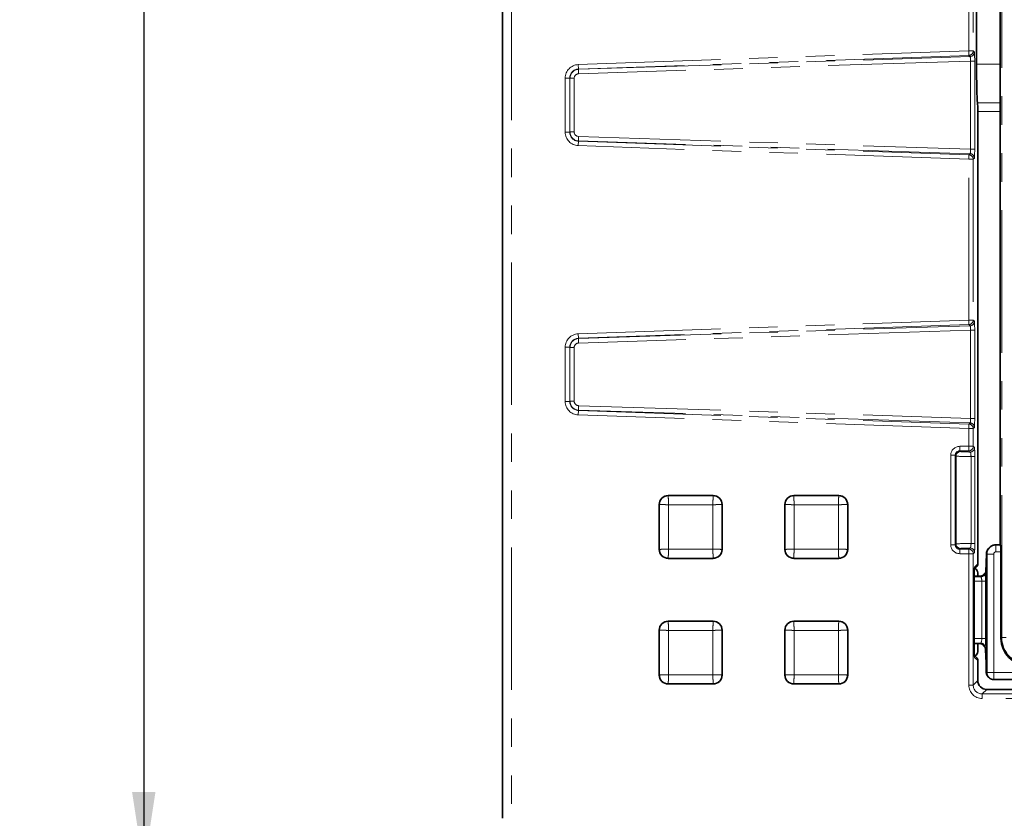
# Model space of a CAD drawing. Units: millimetres. Extents: x 8 to 608, y -62 to 415.
# Drawn here: x 42 to 86, y 46 to 82 of the extents above; entities that cross this region are included whole.
import ezdxf

# ---------------------------------------------------------------- set-up
doc = ezdxf.new("R2010")
doc.units = ezdxf.units.MM
doc.linetypes.add('PHANTOM', pattern=[12.7, 6.35, -1.27, 1.27, -1.27, 1.27, -1.27])
doc.layers.add('FORMAT', color=7, linetype='Continuous')
doc.styles.add('SLDTEXTSTYLE1', font='TXT', dxfattribs={"width": 0.7})
doc.dimstyles.new('SLDDIMSTYLE0', dxfattribs={"dimtxt": 3.877799, "dimasz": 3.393075, "dimexe": 0, "dimexo": 0.0625, "dimgap": 0.96945, "dimtad": 2, "dimlfac": 5, "dimrnd": 1e-09, "dimzin": 12, "dimdsep": 46, "dimtxsty": 'SLDTEXTSTYLE1', "dimsah": 1, "dimcen": 0.09, "dimadec": 0, "dimazin": 3, "dimtfac": 1, "dimtdec": 1, "dimtofl": 0, "dimtmove": 0, "dimatfit": 3, "dimfxl": 0, "dimfrac": 2, "dimtolj": 1, "dimtzin": 12, "dimarcsym": 0})

# ---------------------------------------------------------------- blocks, each defined once
blk = doc.blocks.new('_D_17')
at = {"layer": 'FORMAT'}
for p, q in [((171.579, 176.135), (46.393, 176.135)), ((47.393, 176.135), (47.393, 44.135)), ((182.579, 44.135), (46.393, 44.135))]:
    blk.add_line(p, q, dxfattribs=at)
for points in [[(47.393, 176.135), (46.871, 172.742), (47.915, 172.742)], [(47.393, 44.135), (47.915, 47.528), (46.871, 47.528)]]:
    blk.add_solid(points, dxfattribs=at)
at = {"layer": 'FORMAT', "insert": (41.936, 116.16), "char_height": 4.2333, "attachment_point": 1, "rotation": 90, "style": 'SLDTEXTSTYLE1'}
blk.add_mtext('660', dxfattribs=at)

msp = doc.modelspace()

# ---------------------------------------------------------------- linework, layer by layer
at = {"color": 7, "linetype": 'Continuous', "lineweight": 35}
for p, q in [((63.3929, 121.9211), (63.3929, 46.3495)), ((85.5787, 109.7353), (85.5787, 58.7251)), ((84.5228, 79.967), (84.5228, 88.3036)), ((84.5787, 57.6938), (84.5787, 77.8504)), ((72.7787, 60.7353), (70.7787, 60.7353)), ((78.3787, 60.7353), (76.3787, 60.7353)), ((70.3787, 60.3353), (70.3787, 58.3353)), ((73.1787, 58.3353), (73.1787, 60.3353)), ((75.9787, 60.3353), (75.9787, 58.3353)), ((78.7787, 58.3353), (78.7787, 60.3353)), ((85.0971, 58.4183), (85.0813, 58.4025)), ((85.5787, 58.5353), (85.3803, 58.5353)), ((85.5897, 58.5243), (85.5787, 58.5353)), ((84.9642, 58.1272), (84.9647, 58.1197)), ((84.9787, 52.8365), (84.9787, 58.1337)), ((85.6137, 58.2254), (85.6137, 54.3657)), ((70.7787, 57.9353), (72.7787, 57.9353)), ((76.3787, 57.9353), (78.3787, 57.9353)), ((84.4245, 57.4566), (84.52, 57.5521)), ((84.4191, 57.1476), (84.419, 57.1476)), ((84.4191, 53.923), (84.4191, 57.1476)), ((84.4191, 57.1353), (84.68, 57.1353)), ((84.5787, 57.1353), (84.5787, 57.2935)), ((84.9237, 57.1981), (84.9193, 57.136)), ((84.92, 57.2745), (84.92, 57.2744)), ((72.7787, 55.1353), (70.7787, 55.1353)), ((78.3787, 55.1353), (76.3787, 55.1353)), ((70.3787, 54.7353), (70.3787, 52.7353)), ((73.1787, 52.7353), (73.1787, 54.7353)), ((75.9787, 54.7353), (75.9787, 52.7353)), ((78.7787, 52.7353), (78.7787, 54.7353)), ((84.68, 54.1353), (84.4191, 54.1353)), ((84.5787, 53.7771), (84.5787, 54.1353)), ((84.8558, 54.0305), (84.8554, 54.0312)), ((84.8974, 54.0031), (84.91, 53.991)), ((84.52, 53.5185), (84.4246, 53.6139)), ((84.5787, 52.4931), (84.5787, 53.3768)), ((70.7787, 52.3353), (72.7787, 52.3353)), ((76.3787, 52.3353), (78.3787, 52.3353)), ((85.0375, 52.653), (85.0675, 52.6231)), ((85.2799, 52.5353), (89.4792, 52.5353)), ((162.8202, 52.0934), (84.9784, 52.0934))]:
    msp.add_line(p, q, dxfattribs=at)
at = {"color": 8, "linetype": 'PHANTOM', "lineweight": 18}
for p, q in [((63.7929, 121.9211), (63.7929, 46.3495)), ((85.6502, 54.4022), (85.6502, 113.8683)), ((84.176, 80.5501), (84.176, 87.7205)), ((84.3759, 87.7205), (84.3759, 80.5501)), ((66.7643, 79.942), (84.176, 80.5501)), ((84.183, 80.3503), (66.7712, 79.7423)), ((84.176, 80.5501), (84.3759, 80.5501)), ((84.176, 80.5501), (84.183, 80.3503)), ((84.2348, 80.3003), (84.183, 80.3503)), ((84.3759, 80.5501), (84.4277, 80.5001)), ((66.7643, 79.942), (66.7712, 79.7423)), ((84.2542, 80.1014), (66.7777, 79.5306)), ((66.7836, 79.7303), (84.2348, 80.3003)), ((84.2542, 76.1692), (84.2542, 80.1014)), ((84.2542, 80.1014), (84.4412, 80.1014)), ((84.4412, 80.1014), (84.4412, 76.1692)), ((84.5228, 79.967), (85.5787, 79.967)), ((66.7712, 79.7423), (66.7836, 79.7303)), ((66.1856, 76.9278), (66.1856, 79.3427)), ((66.1856, 79.3427), (66.3854, 79.3427)), ((66.3854, 79.3427), (66.3854, 76.9278)), ((66.3974, 79.3312), (66.3854, 79.3427)), ((66.3974, 76.9394), (66.3974, 79.3312)), ((66.3974, 79.3312), (66.5844, 79.3312)), ((66.5844, 79.3312), (66.5844, 76.9394)), ((84.5685, 78.2352), (85.5787, 78.2352)), ((85.5787, 77.8504), (84.5787, 77.8504)), ((66.1856, 76.9278), (66.3854, 76.9278)), ((66.3854, 76.9278), (66.3974, 76.9394)), ((66.3974, 76.9394), (66.5844, 76.9394)), ((66.7643, 76.3286), (66.7712, 76.5283)), ((66.7836, 76.5403), (66.7712, 76.5283)), ((66.7712, 76.5283), (84.183, 75.9203)), ((66.7777, 76.74), (84.2542, 76.1692)), ((84.2348, 75.9703), (66.7836, 76.5403)), ((84.176, 75.7205), (66.7643, 76.3286)), ((84.183, 75.9203), (84.2348, 75.9703)), ((84.2542, 76.1692), (84.4412, 76.1692)), ((84.176, 75.7205), (84.183, 75.9203)), ((84.176, 68.5501), (84.176, 75.7205)), ((84.176, 75.7205), (84.3759, 75.7205)), ((84.4277, 75.7705), (84.3759, 75.7205)), ((84.3759, 75.7205), (84.3759, 68.5501)), ((66.7643, 67.942), (84.176, 68.5501)), ((84.176, 68.5501), (84.3759, 68.5501)), ((84.176, 68.5501), (84.183, 68.3503)), ((84.3759, 68.5501), (84.4277, 68.5001)), ((84.183, 68.3503), (66.7712, 67.7423)), ((84.2542, 68.1014), (66.7777, 67.5306)), ((66.7836, 67.7303), (84.2348, 68.3003)), ((84.2348, 68.3003), (84.183, 68.3503)), ((84.2542, 64.1692), (84.2542, 68.1014)), ((84.2542, 68.1014), (84.4412, 68.1014)), ((84.4412, 68.1014), (84.4412, 64.1692)), ((66.7643, 67.942), (66.7712, 67.7423)), ((66.7712, 67.7423), (66.7836, 67.7303)), ((66.1856, 64.9278), (66.1856, 67.3427)), ((66.1856, 67.3427), (66.3854, 67.3427)), ((66.3854, 67.3427), (66.3854, 64.9278)), ((66.3974, 67.3312), (66.3854, 67.3427)), ((66.3974, 64.9394), (66.3974, 67.3312)), ((66.3974, 67.3312), (66.5844, 67.3312)), ((66.5844, 67.3312), (66.5844, 64.9394)), ((66.1856, 64.9278), (66.3854, 64.9278)), ((66.3854, 64.9278), (66.3974, 64.9394)), ((66.3974, 64.9394), (66.5844, 64.9394)), ((66.7836, 64.5403), (66.7712, 64.5283)), ((66.7777, 64.74), (84.2542, 64.1692)), ((84.2348, 63.9703), (66.7836, 64.5403)), ((66.7643, 64.3286), (66.7712, 64.5283)), ((84.176, 63.7205), (66.7643, 64.3286)), ((66.7712, 64.5283), (84.183, 63.9203)), ((84.2542, 64.1692), (84.4412, 64.1692)), ((84.176, 63.7205), (84.183, 63.9203)), ((84.176, 62.9284), (84.176, 63.7205)), ((84.176, 63.7205), (84.3759, 63.7205)), ((84.183, 63.9203), (84.2348, 63.9703)), ((84.4277, 63.7705), (84.3759, 63.7205)), ((84.3759, 63.7205), (84.3759, 62.9284)), ((83.7758, 62.9284), (84.176, 62.9284)), ((83.7758, 62.9284), (83.7758, 62.7286)), ((84.176, 62.9284), (84.176, 62.7286)), ((84.176, 62.9284), (84.3759, 62.9284)), ((84.3759, 62.9284), (84.4303, 62.874)), ((83.376, 58.5419), (83.376, 62.5287)), ((83.376, 62.5287), (83.5759, 62.5287)), ((83.5759, 62.5287), (83.5759, 58.5419)), ((83.6111, 62.4935), (83.5759, 62.5287)), ((83.6111, 58.5771), (83.6111, 62.4935)), ((84.176, 62.7286), (83.7758, 62.7286)), ((83.7758, 62.7286), (83.8109, 62.6934)), ((84.2304, 62.6742), (84.176, 62.7286)), ((84.2776, 58.597), (84.2776, 62.4736)), ((84.2776, 62.4736), (84.4443, 62.4736)), ((84.4443, 62.4736), (84.4443, 58.597)), ((70.7787, 60.7237), (70.7787, 60.7353)), ((70.7787, 60.7237), (72.7787, 60.7237)), ((72.7787, 60.7237), (72.7787, 60.7353)), ((76.3787, 60.7237), (76.3787, 60.7353)), ((76.3787, 60.7237), (78.3787, 60.7237)), ((78.3787, 60.7237), (78.3787, 60.7353)), ((70.3903, 60.3353), (70.3787, 60.3353)), ((70.3903, 58.3353), (70.3903, 60.3353)), ((72.7677, 60.3243), (70.7897, 60.3243)), ((70.7897, 60.3243), (70.7897, 58.3463)), ((72.7677, 58.3463), (72.7677, 60.3243)), ((73.1671, 60.3353), (73.1671, 58.3353)), ((73.1671, 60.3353), (73.1787, 60.3353)), ((75.9903, 60.3353), (75.9787, 60.3353)), ((75.9903, 58.3353), (75.9903, 60.3353)), ((76.3897, 60.3243), (76.3897, 58.3463)), ((78.3677, 60.3243), (76.3897, 60.3243)), ((78.3677, 58.3463), (78.3677, 60.3243)), ((78.7671, 60.3353), (78.7671, 58.3353)), ((78.7671, 60.3353), (78.7787, 60.3353)), ((83.376, 58.5419), (83.5759, 58.5419)), ((83.5759, 58.5419), (83.6111, 58.5771)), ((84.176, 58.342), (84.2304, 58.3964)), ((84.2776, 58.597), (84.4443, 58.597)), ((85.3772, 58.5353), (85.3882, 58.5243)), ((85.3882, 58.5243), (85.3882, 58.2254)), ((85.3882, 58.5243), (85.5897, 58.5243)), ((70.3903, 58.3353), (70.3787, 58.3353)), ((70.7897, 58.3463), (72.7677, 58.3463)), ((73.1671, 58.3353), (73.1787, 58.3353)), ((75.9903, 58.3353), (75.9787, 58.3353)), ((76.3897, 58.3463), (78.3677, 58.3463)), ((78.7671, 58.3353), (78.7787, 58.3353)), ((83.8109, 58.3772), (83.7758, 58.342)), ((83.7758, 58.1422), (83.7758, 58.342)), ((83.7758, 58.342), (84.176, 58.342)), ((84.176, 58.1422), (83.7758, 58.1422)), ((84.176, 58.342), (84.176, 58.1422)), ((84.176, 52.2904), (84.176, 58.1422)), ((84.3759, 58.1422), (84.176, 58.1422)), ((84.4303, 58.1966), (84.3759, 58.1422)), ((84.3759, 58.1422), (84.3759, 52.2904)), ((84.9787, 58.1337), (84.9647, 58.1197)), ((84.9897, 58.1258), (84.9787, 58.1368)), ((84.9897, 52.8452), (84.9897, 58.1258)), ((85.2886, 58.1258), (84.9897, 58.1258)), ((85.2886, 58.1258), (85.2886, 52.8452)), ((85.6137, 58.2254), (85.3882, 58.2254)), ((72.7787, 57.9469), (70.7787, 57.9469)), ((70.7787, 57.9469), (70.7787, 57.9353)), ((72.7787, 57.9469), (72.7787, 57.9353)), ((78.3787, 57.9469), (76.3787, 57.9469)), ((76.3787, 57.9469), (76.3787, 57.9353)), ((78.3787, 57.9469), (78.3787, 57.9353)), ((84.4326, 57.5477), (84.5787, 57.6938)), ((84.419, 53.923), (84.419, 57.1476)), ((84.4191, 57.1151), (84.7029, 57.1125)), ((84.7029, 57.1125), (84.68, 57.1353)), ((84.758, 56.9119), (84.4191, 56.915)), ((84.758, 54.3587), (84.758, 56.9119)), ((84.758, 56.9119), (84.923, 56.9119)), ((84.923, 56.9119), (84.923, 54.3587)), ((70.7787, 55.1237), (70.7787, 55.1353)), ((70.7787, 55.1237), (72.7787, 55.1237)), ((72.7787, 55.1237), (72.7787, 55.1353)), ((76.3787, 55.1237), (76.3787, 55.1353)), ((76.3787, 55.1237), (78.3787, 55.1237)), ((78.3787, 55.1237), (78.3787, 55.1353)), ((70.3903, 54.7353), (70.3787, 54.7353)), ((70.3903, 52.7353), (70.3903, 54.7353)), ((72.7677, 54.7243), (70.7897, 54.7243)), ((70.7897, 54.7243), (70.7897, 52.7463)), ((72.7677, 52.7463), (72.7677, 54.7243)), ((73.1671, 54.7353), (73.1671, 52.7353)), ((73.1671, 54.7353), (73.1787, 54.7353)), ((75.9903, 54.7353), (75.9787, 54.7353)), ((75.9903, 52.7353), (75.9903, 54.7353)), ((76.3897, 54.7243), (76.3897, 52.7463)), ((78.3677, 54.7243), (76.3897, 54.7243)), ((78.3677, 52.7463), (78.3677, 54.7243)), ((78.7671, 54.7353), (78.7671, 52.7353)), ((78.7671, 54.7353), (78.7787, 54.7353)), ((84.4191, 54.3556), (84.758, 54.3587)), ((84.7029, 54.1581), (84.4191, 54.1555)), ((84.68, 54.1353), (84.7029, 54.1581)), ((84.923, 54.3587), (84.758, 54.3587)), ((85.6137, 54.3657), (85.6502, 54.4022)), ((85.8494, 54.4022), (85.6502, 54.4022)), ((84.4191, 53.923), (84.419, 53.923)), ((84.5787, 53.3768), (84.4326, 53.5229)), ((70.3903, 52.7353), (70.3787, 52.7353)), ((70.7897, 52.7463), (72.7677, 52.7463)), ((73.1671, 52.7353), (73.1787, 52.7353)), ((75.9903, 52.7353), (75.9787, 52.7353)), ((76.3897, 52.7463), (78.3677, 52.7463)), ((78.7671, 52.7353), (78.7787, 52.7353)), ((84.9568, 52.8584), (84.9787, 52.8365)), ((84.9787, 52.8342), (84.9897, 52.8452)), ((85.2886, 52.8452), (84.9897, 52.8452)), ((85.2886, 52.8452), (89.4692, 52.8452)), ((85.2886, 52.8452), (85.2886, 52.5463)), ((72.7787, 52.3469), (70.7787, 52.3469)), ((70.7787, 52.3469), (70.7787, 52.3353)), ((72.7787, 52.3469), (72.7787, 52.3353)), ((78.3787, 52.3469), (76.3787, 52.3469)), ((76.3787, 52.3469), (76.3787, 52.3353)), ((78.3787, 52.3469), (78.3787, 52.3353)), ((84.3759, 52.2904), (84.176, 52.2904)), ((84.3759, 52.2904), (84.5787, 52.4931)), ((85.2886, 52.5463), (85.2776, 52.5353)), ((89.4692, 52.5463), (85.2886, 52.5463)), ((84.9784, 52.0934), (84.7757, 51.8906)), ((84.7757, 51.8906), (168.3817, 51.8906)), ((84.7757, 51.8906), (84.7757, 51.6907)), ((168.3817, 51.6907), (84.7757, 51.6907))]:
    msp.add_line(p, q, dxfattribs=at)
at = {"color": 8, "linetype": 'PHANTOM', "lineweight": 18, "flags": 128}
for points in [[(84.4277, 57.5037), (84.4288, 57.5086), (84.4326, 57.5477)], [(84.9153, 57.2691), (84.9024, 57.2531), (84.8746, 57.2107)], [(84.9077, 53.9699), (84.9068, 53.9722), (84.8974, 54.0031)], [(84.4283, 53.5642), (84.4288, 53.562), (84.4326, 53.5229)]]:
    msp.add_lwpolyline(points, dxfattribs=at)
at = {"color": 8, "linetype": 'PHANTOM', "lineweight": 18}
for centre, radius, start, end in [((84.1757, 80.5503), 0.2002, 272.07823, 359.92177), ((84.2275, 80.5003), 0.2002, 272.07823, 359.92177), ((67.6229, 79.6055), 0.8485, 171.53873, 185.0651), ((67.6229, 76.6651), 0.8485, 174.9349, 188.46127), ((84.2275, 75.7703), 0.2002, 0.07823, 87.92177), ((84.1757, 75.7203), 0.2002, 0.07823, 87.92177), ((84.1757, 68.5503), 0.2002, 272.07823, 359.92177), ((84.2275, 68.5003), 0.2002, 272.07823, 359.92177), ((67.6229, 67.6055), 0.8485, 171.53873, 185.0651), ((67.6229, 64.6651), 0.8485, 174.9349, 188.46127), ((84.1757, 63.7203), 0.2002, 0.07823, 87.92177), ((84.2275, 63.7703), 0.2002, 0.07823, 87.92177), ((84.1757, 62.9287), 0.2002, 270.08169, 359.91831), ((84.2302, 62.8743), 0.2002, 270.08169, 359.91831), ((83.8112, 62.4932), 0.2002, 90.08169, 179.91831), ((83.8112, 58.5774), 0.2002, 180.08169, 269.91831), ((84.2302, 58.1963), 0.2002, 0.08169, 89.91831), ((85.3631, 58.1209), 0.3984, 135.01368, 180.17601), ((84.1757, 58.1419), 0.2002, 0.08169, 89.91831), ((84.7022, 57.3128), 0.2004, 270.18364, 329.35049), ((84.7022, 53.9577), 0.2004, 13.09416, 89.81249), ((85.2913, 52.8479), 0.3015, 180.50813, 269.49187)]:
    msp.add_arc(centre, radius, start, end, dxfattribs=at)
at = {"color": 7, "linetype": 'Continuous', "lineweight": 35}
for centre, start, end in [((70.7787, 60.3353), 90, 180), ((72.7787, 60.3353), 0, 90), ((76.3787, 60.3353), 90, 180), ((78.3787, 60.3353), 0, 90), ((85.3642, 58.1197), 135, 178.92063), ((70.7787, 58.3353), 180, 270), ((72.7787, 58.3353), 270, 0), ((76.3787, 58.3353), 180, 270), ((78.3787, 58.3353), 270, 0), ((70.7787, 54.7353), 90, 180), ((72.7787, 54.7353), 0, 90), ((76.3787, 54.7353), 90, 180), ((78.3787, 54.7353), 0, 90), ((70.7787, 52.7353), 180, 270), ((72.7787, 52.7353), 270, 0), ((76.3787, 52.7353), 180, 270), ((78.3787, 52.7353), 270, 0)]:
    msp.add_arc(centre, 0.4, start, end, dxfattribs=at)
at = {"color": 8, "linetype": 'PHANTOM', "lineweight": 18}
for centre, major_axis, ratio, start_param, end_param in [((84.4271, 80.1001), (0, 0.4002), 0.0350538, 4.7156432, 6.2493549), ((66.7859, 79.342), (0.4321, -0.4173), 0.9988237, 2.3742359, 3.9089494), ((84.2273, 80.1001), (0.0068, 0.2003), 0.1340512, 4.7234321, 6.2571438), ((66.7859, 79.342), (0.2884, -0.2785), 0.9976509, 2.3742359, 3.9089494), ((66.7978, 79.3305), (0.3713, -0.1503), 0.9984286, 1.9904374, 3.525151), ((66.7849, 79.3305), (0.1775, -0.0937), 0.9959387, 2.0909726, 3.6256861), ((66.7859, 76.9286), (0.4321, 0.4173), 0.9988237, 2.3742359, 3.9089494), ((66.7859, 76.9286), (0.2884, 0.2785), 0.9976509, 2.3742359, 3.9089494), ((66.7978, 76.94), (0.3713, 0.1503), 0.9984286, 2.7580344, 4.2927479), ((66.7849, 76.94), (0.1775, 0.0937), 0.9959387, 2.6574992, 4.1922127), ((84.2273, 76.1705), (-0.0068, 0.2003), 0.1340512, 3.1676342, 4.7013459), ((84.4271, 76.1705), (0, 0.4002), 0.0350538, 3.175423, 4.7091348), ((84.4271, 68.1001), (0, 0.4002), 0.0350538, 4.7156432, 6.2493549), ((84.2273, 68.1001), (0.0068, 0.2003), 0.1340512, 4.7234321, 6.2571438), ((66.7859, 67.342), (0.4321, -0.4173), 0.9988237, 2.3742359, 3.9089494), ((66.7859, 67.342), (0.2884, -0.2785), 0.9976509, 2.3742359, 3.9089494), ((66.7978, 67.3305), (0.3713, -0.1503), 0.9984286, 1.9904374, 3.525151), ((66.7849, 67.3305), (0.1775, -0.0937), 0.9959387, 2.0909726, 3.6256861), ((66.7859, 64.9286), (0.4321, 0.4173), 0.9988237, 2.3742359, 3.9089494), ((66.7859, 64.9286), (0.2884, 0.2785), 0.9976509, 2.3742359, 3.9089494), ((66.7978, 64.94), (0.3713, 0.1503), 0.9984286, 2.7580344, 4.2927479), ((66.7849, 64.94), (0.1775, 0.0937), 0.9959387, 2.6574992, 4.1922127), ((84.2273, 64.1705), (-0.0068, 0.2003), 0.1340512, 3.1676342, 4.7013459), ((84.4271, 64.1705), (0, 0.4002), 0.0350538, 3.175423, 4.7091348), ((83.7763, 62.5282), (-0.2832, 0.2832), 0.9987828, 5.4983961, 7.0679745), ((83.7763, 62.5282), (-0.1419, 0.1419), 0.9963586, 5.4983961, 7.0679745), ((84.4101, 62.4942), (0.7995, 0), 0.0261853, 3.1764992, 4.5458381), ((84.4101, 62.6941), (0.5995, 0), 0.0349208, 3.1764992, 4.4080331), ((83.7763, 58.5424), (-0.2832, -0.2832), 0.9987828, 5.4983961, 7.0679745), ((83.7763, 58.5424), (0.1419, 0.1419), 0.9963586, 2.3568035, 3.9263818), ((84.4101, 58.5764), (0.7995, 0), 0.0261853, 1.7373472, 3.1066861), ((84.4101, 58.3765), (0.5995, 0), 0.0349208, 1.8751522, 3.1066861), ((85.389, 58.125), (0.2828, 0.2828), 0.9962307, 0.7891963, 2.3523964), ((85.389, 58.125), (-0.0712, 0.0712), 0.9924325, 5.5015852, 7.0647854), ((84.4331, 57.1479), (0, 0.4), 0.0352418, 0.0352293, 1.2594362), ((84.7017, 56.9128), (-0.0022, 0.2), 0.2809645, 4.7050939, 6.2243265), ((84.9015, 56.9128), (0, 0.4), 0.0537101, 4.710282, 5.3045082), ((84.7017, 54.3578), (0.0022, 0.2), 0.2809645, 3.2004514, 4.7196841), ((84.9015, 54.3578), (0, 0.4), 0.0537101, 3.5519533, 4.714496), ((86.8533, 54.4099), (0.8528, 0.8528), 0.9949327, 2.3599926, 3.9231927), ((84.4331, 53.9227), (0, 0.4), 0.0352418, 2.4286798, 3.1063633), ((84.7764, 52.2911), (-0.4248, -0.4248), 0.9987828, 5.4983961, 7.0679745), ((84.7764, 52.2911), (0.2835, 0.2835), 0.9975692, 2.3568035, 3.9263818)]:
    msp.add_ellipse(centre, major_axis=major_axis, ratio=ratio, start_param=start_param, end_param=end_param, dxfattribs=at)
at = {"color": 7, "linetype": 'Continuous', "lineweight": 35}
for centre, major_axis, ratio, start_param, end_param in [((84.5857, 79.967), (0, 1.8), 0.0349208, 1.5707963, 2.865366), ((84.5647, 77.8504), (0, 0.4), 0.0349208, 4.712389, 6.0069587), ((85.5293, 58.2848), (0.4227, -0.1208), 0.51909, 2.0741254, 2.0820272), ((85.5612, 58.7251), (0, 0.2), 0.0874887, 3.4624526, 4.712389), ((85.5874, 58.2254), (0, 0.3), 0.0874887, 4.712389, 6.1959188), ((85.9776, 58.7331), (0.9808, 0.6646), 0.2850617, 2.9430043, 2.9507929), ((84.3786, 57.6935), (0.1416, 0.1416), 0.9987828, 4.712389, 5.4983961), ((84.4331, 57.1479), (0, 0.4), 0.0352418, 1.2594362, 1.5716496), ((84.3786, 57.2933), (0.1416, 0.1416), 0.9987828, 5.4983961, 6.7112112), ((84.6795, 57.3356), (0.1418, -0.1418), 0.9972647, 5.4991567, 6.3554384), ((84.6795, 53.935), (-0.1418, -0.1418), 0.9972647, 2.8556755, 3.9256213), ((86.8183, 54.3749), (-0.855, -0.855), 0.9924325, 5.5015852, 7.0647854), ((84.4331, 53.9227), (0, 0.4), 0.0352418, 1.5699431, 2.4286798), ((84.3786, 53.7773), (0.1416, -0.1416), 0.9987828, 5.8551594, 7.0679745), ((84.3786, 53.3771), (0.1416, -0.1416), 0.9987828, 0.7847892, 1.5707963), ((85.7279, 52.3869), (0.7356, -0.4984), 0.2850617, 3.3323924, 3.340181), ((84.9789, 52.4936), (-0.2832, -0.2832), 0.9987828, 5.4983961, 7.0679745), ((85.3916, 52.7232), (0.317, 0.0906), 0.51909, 4.2011581, 4.2090599)]:
    msp.add_ellipse(centre, major_axis=major_axis, ratio=ratio, start_param=start_param, end_param=end_param, dxfattribs=at)
at = {"color": 8, "linetype": 'PHANTOM', "lineweight": 18}
for points, knots in [([(84.4443, 62.4736), (84.4442, 62.4946), (84.4441, 62.5603), (84.4428, 62.6685), (84.4397, 62.7781), (84.4353, 62.8554), (84.432, 62.8678), (84.4303, 62.874)], [0, 0, 0, 0, 0.1007844, 0.3162174, 0.5382119, 0.7693029, 1, 1, 1, 1]), ([(84.2304, 62.6742), (84.233, 62.6736), (84.237, 62.6729), (84.2417, 62.6702), (84.2463, 62.6666), (84.2514, 62.6605), (84.2559, 62.6521), (84.259, 62.6444), (84.262, 62.6356), (84.2652, 62.6234), (84.2679, 62.6095), (84.2698, 62.598), (84.2715, 62.5856), (84.2733, 62.5693), (84.2747, 62.552), (84.2756, 62.5383), (84.2764, 62.5238), (84.2773, 62.5024), (84.2774, 62.4841), (84.2776, 62.4736)], [0, 0, 0, 0, 0.0807172, 0.1213359, 0.1614788, 0.2457208, 0.3219256, 0.360348, 0.3981725, 0.4785913, 0.5496284, 0.5854589, 0.6207003, 0.6957705, 0.7637699, 0.7980673, 0.8317996, 0.9036085, 1, 1, 1, 1]), ([(70.3903, 60.3353), (70.396, 60.3859), (70.4076, 60.4876), (70.4975, 60.6165), (70.6264, 60.7064), (70.7281, 60.718), (70.7787, 60.7237)], [0, 0, 0, 0, 0.2483349, 0.5, 0.7516651, 1, 1, 1, 1]), ([(70.7897, 60.3243), (70.7889, 60.3557), (70.7873, 60.4144), (70.7846, 60.5103), (70.7818, 60.6117), (70.7794, 60.6997), (70.7789, 60.7159), (70.7787, 60.7237)], [0, 0, 0, 0, 0.1553941, 0.2907932, 0.500825, 0.7576911, 1, 1, 1, 1]), ([(72.7677, 60.3243), (72.7685, 60.3557), (72.7701, 60.4144), (72.7727, 60.5103), (72.7756, 60.6117), (72.778, 60.6997), (72.7785, 60.7159), (72.7787, 60.7237)], [0, 0, 0, 0, 0.1553862, 0.2907826, 0.500825, 0.7576844, 1, 1, 1, 1]), ([(72.7787, 60.7237), (72.8292, 60.718), (72.931, 60.7064), (73.0599, 60.6165), (73.1497, 60.4876), (73.1614, 60.3859), (73.1671, 60.3353)], [0, 0, 0, 0, 0.2483349, 0.5, 0.7516651, 1, 1, 1, 1]), ([(75.9903, 60.3353), (75.996, 60.3859), (76.0076, 60.4876), (76.0975, 60.6165), (76.2264, 60.7064), (76.3281, 60.718), (76.3787, 60.7237)], [0, 0, 0, 0, 0.2483349, 0.5, 0.7516651, 1, 1, 1, 1]), ([(76.3897, 60.3243), (76.3889, 60.3557), (76.3873, 60.4144), (76.3846, 60.5103), (76.3818, 60.6117), (76.3794, 60.6997), (76.3789, 60.7159), (76.3787, 60.7237)], [0, 0, 0, 0, 0.1553941, 0.2907932, 0.500825, 0.7576911, 1, 1, 1, 1]), ([(78.3677, 60.3243), (78.3685, 60.3557), (78.3701, 60.4144), (78.3727, 60.5103), (78.3756, 60.6117), (78.378, 60.6997), (78.3785, 60.7159), (78.3787, 60.7237)], [0, 0, 0, 0, 0.1553862, 0.2907826, 0.500825, 0.7576844, 1, 1, 1, 1]), ([(78.3787, 60.7237), (78.4292, 60.718), (78.531, 60.7064), (78.6599, 60.6165), (78.7497, 60.4876), (78.7614, 60.3859), (78.7671, 60.3353)], [0, 0, 0, 0, 0.2483349, 0.5, 0.7516651, 1, 1, 1, 1]), ([(70.7897, 60.3243), (70.7583, 60.3251), (70.6996, 60.3267), (70.6037, 60.3293), (70.5023, 60.3322), (70.4143, 60.3346), (70.3981, 60.3351), (70.3903, 60.3353)], [0, 0, 0, 0, 0.1553862, 0.2907826, 0.500825, 0.7576844, 1, 1, 1, 1]), ([(73.1671, 60.3353), (73.1593, 60.3351), (73.1431, 60.3346), (73.0551, 60.3322), (72.9537, 60.3293), (72.8578, 60.3267), (72.799, 60.3251), (72.7677, 60.3243)], [0, 0, 0, 0, 0.2423089, 0.499175, 0.7092068, 0.8446059, 1, 1, 1, 1]), ([(76.3897, 60.3243), (76.3583, 60.3251), (76.2996, 60.3267), (76.2037, 60.3293), (76.1023, 60.3322), (76.0143, 60.3346), (75.9981, 60.3351), (75.9903, 60.3353)], [0, 0, 0, 0, 0.1553862, 0.2907826, 0.500825, 0.7576844, 1, 1, 1, 1]), ([(78.7671, 60.3353), (78.7593, 60.3351), (78.7431, 60.3346), (78.6551, 60.3322), (78.5537, 60.3293), (78.4578, 60.3267), (78.399, 60.3251), (78.3677, 60.3243)], [0, 0, 0, 0, 0.2423089, 0.499175, 0.7092068, 0.8446059, 1, 1, 1, 1]), ([(84.2776, 58.597), (84.2775, 58.5911), (84.2774, 58.5792), (84.277, 58.5624), (84.2764, 58.5465), (84.2754, 58.5284), (84.2739, 58.5074), (84.2719, 58.4884), (84.2699, 58.4732), (84.268, 58.4614), (84.2657, 58.4498), (84.2631, 58.4391), (84.2603, 58.4299), (84.2574, 58.4222), (84.2538, 58.4145), (84.2496, 58.4079), (84.2442, 58.402), (84.2381, 58.3979), (84.233, 58.3969), (84.2304, 58.3964)], [0, 0, 0, 0, 0.0543415, 0.1091617, 0.1563183, 0.2037835, 0.2838407, 0.3667428, 0.4091744, 0.4607895, 0.5127729, 0.5655112, 0.6200676, 0.6657768, 0.7117054, 0.7855989, 0.8431942, 0.9212101, 1, 1, 1, 1]), ([(84.4303, 58.1966), (84.4314, 58.1993), (84.4328, 58.203), (84.4346, 58.218), (84.4357, 58.2297), (84.4368, 58.2444), (84.4378, 58.2614), (84.4388, 58.2807), (84.4396, 58.3016), (84.4405, 58.325), (84.4413, 58.3503), (84.4419, 58.3773), (84.4425, 58.4051), (84.4431, 58.4349), (84.4435, 58.4659), (84.4438, 58.4978), (84.4441, 58.5297), (84.4442, 58.5628), (84.4443, 58.5853), (84.4443, 58.597)], [0, 0, 0, 0, 0.1451542, 0.1986639, 0.2521748, 0.3056867, 0.3627414, 0.4151786, 0.4676164, 0.5200549, 0.5760968, 0.6281538, 0.680211, 0.7322686, 0.7880142, 0.8400677, 0.8921215, 0.9441753, 1, 1, 1, 1]), ([(70.7897, 58.3463), (70.7583, 58.3455), (70.6996, 58.3439), (70.6037, 58.3412), (70.5023, 58.3384), (70.4143, 58.336), (70.3981, 58.3355), (70.3903, 58.3353)], [0, 0, 0, 0, 0.1553941, 0.2907932, 0.500825, 0.7576911, 1, 1, 1, 1]), ([(70.7787, 57.9469), (70.7281, 57.9526), (70.6264, 57.9642), (70.4975, 58.0541), (70.4076, 58.183), (70.396, 58.2847), (70.3903, 58.3353)], [0, 0, 0, 0, 0.2483349, 0.5, 0.7516651, 1, 1, 1, 1]), ([(70.7787, 57.9469), (70.7789, 57.9547), (70.7794, 57.9709), (70.7818, 58.0589), (70.7846, 58.1603), (70.7873, 58.2562), (70.7889, 58.3149), (70.7897, 58.3463)], [0, 0, 0, 0, 0.24231555, 0.49917503, 0.70921735, 0.84461384, 1, 1, 1, 1]), ([(73.1671, 58.3353), (73.1593, 58.3355), (73.1431, 58.336), (73.055, 58.3384), (72.9537, 58.3412), (72.8578, 58.3439), (72.799, 58.3455), (72.7677, 58.3463)], [0, 0, 0, 0, 0.24231555, 0.49917503, 0.70921735, 0.84461384, 1, 1, 1, 1]), ([(72.7787, 57.9469), (72.7785, 57.9547), (72.778, 57.9709), (72.7756, 58.0589), (72.7727, 58.1603), (72.7701, 58.2562), (72.7685, 58.3149), (72.7677, 58.3463)], [0, 0, 0, 0, 0.2423089, 0.499175, 0.7092068, 0.8446059, 1, 1, 1, 1]), ([(73.1671, 58.3353), (73.1614, 58.2847), (73.1497, 58.183), (73.0599, 58.0541), (72.931, 57.9642), (72.8292, 57.9526), (72.7787, 57.9469)], [0, 0, 0, 0, 0.24833488, 0.5, 0.75166512, 1, 1, 1, 1]), ([(76.3897, 58.3463), (76.3583, 58.3455), (76.2996, 58.3439), (76.2037, 58.3412), (76.1023, 58.3384), (76.0143, 58.336), (75.9981, 58.3355), (75.9903, 58.3353)], [0, 0, 0, 0, 0.1553941, 0.2907932, 0.500825, 0.7576911, 1, 1, 1, 1]), ([(76.3787, 57.9469), (76.3281, 57.9526), (76.2264, 57.9642), (76.0975, 58.0541), (76.0076, 58.183), (75.996, 58.2847), (75.9903, 58.3353)], [0, 0, 0, 0, 0.2483349, 0.5, 0.7516651, 1, 1, 1, 1]), ([(76.3787, 57.9469), (76.3789, 57.9547), (76.3794, 57.9709), (76.3818, 58.0589), (76.3846, 58.1603), (76.3873, 58.2562), (76.3889, 58.3149), (76.3897, 58.3463)], [0, 0, 0, 0, 0.2423156, 0.499175, 0.7092174, 0.8446138, 1, 1, 1, 1]), ([(78.7671, 58.3353), (78.7593, 58.3355), (78.7431, 58.336), (78.655, 58.3384), (78.5537, 58.3412), (78.4578, 58.3439), (78.399, 58.3455), (78.3677, 58.3463)], [0, 0, 0, 0, 0.24231555, 0.49917503, 0.70921735, 0.84461384, 1, 1, 1, 1]), ([(78.3787, 57.9469), (78.3785, 57.9547), (78.378, 57.9709), (78.3756, 58.0589), (78.3727, 58.1603), (78.3701, 58.2562), (78.3685, 58.3149), (78.3677, 58.3463)], [0, 0, 0, 0, 0.2423089, 0.499175, 0.7092068, 0.8446059, 1, 1, 1, 1]), ([(78.7671, 58.3353), (78.7614, 58.2847), (78.7497, 58.183), (78.6599, 58.0541), (78.531, 57.9642), (78.4292, 57.9526), (78.3787, 57.9469)], [0, 0, 0, 0, 0.2483349, 0.5, 0.7516651, 1, 1, 1, 1]), ([(84.8746, 57.2107), (84.8725, 57.2097), (84.8662, 57.2068), (84.8561, 57.2036), (84.8449, 57.2021), (84.8367, 57.2026), (84.8325, 57.2039), (84.8311, 57.2043)], [0, 0, 0, 0, 0.1248265, 0.3745666, 0.6245041, 0.8746556, 1, 1, 1, 1]), ([(84.9193, 57.136), (84.9184, 57.1345), (84.9172, 57.1323), (84.9135, 57.1339), (84.9085, 57.1388), (84.903, 57.1485), (84.8971, 57.1616), (84.8925, 57.1737), (84.8878, 57.1865), (84.8838, 57.1967), (84.8807, 57.2036), (84.8776, 57.209), (84.8758, 57.21), (84.8746, 57.2107)], [0, 0, 0, 0, 0.0850618, 0.1286365, 0.1893129, 0.314954, 0.3793258, 0.4934006, 0.5883373, 0.7024761, 0.7979141, 0.8680425, 1, 1, 1, 1]), ([(70.3903, 54.7353), (70.396, 54.7859), (70.4076, 54.8876), (70.4975, 55.0165), (70.6264, 55.1064), (70.7281, 55.118), (70.7787, 55.1237)], [0, 0, 0, 0, 0.2483349, 0.5, 0.7516651, 1, 1, 1, 1]), ([(70.7897, 54.7243), (70.7889, 54.7557), (70.7873, 54.8144), (70.7846, 54.9103), (70.7818, 55.0117), (70.7794, 55.0997), (70.7789, 55.1159), (70.7787, 55.1237)], [0, 0, 0, 0, 0.1553941, 0.2907932, 0.500825, 0.7576911, 1, 1, 1, 1]), ([(72.7677, 54.7243), (72.7685, 54.7557), (72.7701, 54.8144), (72.7727, 54.9103), (72.7756, 55.0117), (72.778, 55.0997), (72.7785, 55.1159), (72.7787, 55.1237)], [0, 0, 0, 0, 0.1553862, 0.2907826, 0.500825, 0.7576844, 1, 1, 1, 1]), ([(72.7787, 55.1237), (72.8292, 55.118), (72.931, 55.1064), (73.0599, 55.0165), (73.1497, 54.8876), (73.1614, 54.7859), (73.1671, 54.7353)], [0, 0, 0, 0, 0.2483349, 0.5, 0.7516651, 1, 1, 1, 1]), ([(75.9903, 54.7353), (75.996, 54.7859), (76.0076, 54.8876), (76.0975, 55.0165), (76.2264, 55.1064), (76.3281, 55.118), (76.3787, 55.1237)], [0, 0, 0, 0, 0.2483349, 0.5, 0.7516651, 1, 1, 1, 1]), ([(76.3897, 54.7243), (76.3889, 54.7557), (76.3873, 54.8144), (76.3846, 54.9103), (76.3818, 55.0117), (76.3794, 55.0997), (76.3789, 55.1159), (76.3787, 55.1237)], [0, 0, 0, 0, 0.1553941, 0.2907932, 0.500825, 0.7576911, 1, 1, 1, 1]), ([(78.3677, 54.7243), (78.3685, 54.7557), (78.3701, 54.8144), (78.3727, 54.9103), (78.3756, 55.0117), (78.378, 55.0997), (78.3785, 55.1159), (78.3787, 55.1237)], [0, 0, 0, 0, 0.1553862, 0.2907826, 0.500825, 0.7576844, 1, 1, 1, 1]), ([(78.3787, 55.1237), (78.4292, 55.118), (78.531, 55.1064), (78.6599, 55.0165), (78.7497, 54.8876), (78.7614, 54.7859), (78.7671, 54.7353)], [0, 0, 0, 0, 0.24833488, 0.5, 0.75166512, 1, 1, 1, 1]), ([(70.7897, 54.7243), (70.7583, 54.7251), (70.6996, 54.7267), (70.6037, 54.7293), (70.5023, 54.7322), (70.4143, 54.7346), (70.3981, 54.7351), (70.3903, 54.7353)], [0, 0, 0, 0, 0.15538616, 0.29078265, 0.50082497, 0.75768445, 1, 1, 1, 1]), ([(73.1671, 54.7353), (73.1593, 54.7351), (73.1431, 54.7346), (73.0551, 54.7322), (72.9537, 54.7293), (72.8578, 54.7267), (72.799, 54.7251), (72.7677, 54.7243)], [0, 0, 0, 0, 0.2423089, 0.499175, 0.7092068, 0.8446059, 1, 1, 1, 1]), ([(76.3897, 54.7243), (76.3583, 54.7251), (76.2996, 54.7267), (76.2037, 54.7293), (76.1023, 54.7322), (76.0143, 54.7346), (75.9981, 54.7351), (75.9903, 54.7353)], [0, 0, 0, 0, 0.1553862, 0.2907826, 0.500825, 0.7576844, 1, 1, 1, 1]), ([(78.7671, 54.7353), (78.7593, 54.7351), (78.7431, 54.7346), (78.6551, 54.7322), (78.5537, 54.7293), (78.4578, 54.7267), (78.399, 54.7251), (78.3677, 54.7243)], [0, 0, 0, 0, 0.2423089, 0.49917499, 0.7092068, 0.84460593, 1, 1, 1, 1]), ([(84.8554, 54.0312), (84.8568, 54.0312), (84.8611, 54.0314), (84.8696, 54.0288), (84.8807, 54.0219), (84.8902, 54.0129), (84.8956, 54.0056), (84.8974, 54.0031)], [0, 0, 0, 0, 0.1245224, 0.3736705, 0.623274, 0.8736583, 1, 1, 1, 1]), ([(70.7897, 52.7463), (70.7583, 52.7455), (70.6996, 52.7439), (70.6037, 52.7412), (70.5023, 52.7384), (70.4143, 52.736), (70.3981, 52.7355), (70.3903, 52.7353)], [0, 0, 0, 0, 0.1553941, 0.2907932, 0.500825, 0.7576911, 1, 1, 1, 1]), ([(70.7787, 52.3469), (70.7281, 52.3526), (70.6264, 52.3642), (70.4975, 52.4541), (70.4076, 52.583), (70.396, 52.6847), (70.3903, 52.7353)], [0, 0, 0, 0, 0.24833488, 0.5, 0.75166512, 1, 1, 1, 1]), ([(70.7787, 52.3469), (70.7789, 52.3547), (70.7794, 52.3709), (70.7818, 52.4589), (70.7846, 52.5603), (70.7873, 52.6562), (70.7889, 52.7149), (70.7897, 52.7463)], [0, 0, 0, 0, 0.24231555, 0.49917503, 0.70921735, 0.84461384, 1, 1, 1, 1]), ([(73.1671, 52.7353), (73.1593, 52.7355), (73.1431, 52.736), (73.055, 52.7384), (72.9537, 52.7412), (72.8578, 52.7439), (72.799, 52.7455), (72.7677, 52.7463)], [0, 0, 0, 0, 0.2423156, 0.499175, 0.7092174, 0.8446138, 1, 1, 1, 1]), ([(72.7787, 52.3469), (72.7785, 52.3547), (72.778, 52.3709), (72.7756, 52.4589), (72.7727, 52.5603), (72.7701, 52.6562), (72.7685, 52.7149), (72.7677, 52.7463)], [0, 0, 0, 0, 0.2423089, 0.49917499, 0.7092068, 0.84460593, 1, 1, 1, 1]), ([(73.1671, 52.7353), (73.1614, 52.6847), (73.1497, 52.583), (73.0599, 52.4541), (72.931, 52.3642), (72.8292, 52.3526), (72.7787, 52.3469)], [0, 0, 0, 0, 0.2483349, 0.5, 0.7516651, 1, 1, 1, 1]), ([(76.3897, 52.7463), (76.3583, 52.7455), (76.2996, 52.7439), (76.2037, 52.7412), (76.1023, 52.7384), (76.0143, 52.736), (75.9981, 52.7355), (75.9903, 52.7353)], [0, 0, 0, 0, 0.1553941, 0.2907932, 0.500825, 0.7576911, 1, 1, 1, 1]), ([(76.3787, 52.3469), (76.3281, 52.3526), (76.2264, 52.3642), (76.0975, 52.4541), (76.0076, 52.583), (75.996, 52.6847), (75.9903, 52.7353)], [0, 0, 0, 0, 0.2483349, 0.5, 0.7516651, 1, 1, 1, 1]), ([(76.3787, 52.3469), (76.3789, 52.3547), (76.3794, 52.3709), (76.3818, 52.4589), (76.3846, 52.5603), (76.3873, 52.6562), (76.3889, 52.7149), (76.3897, 52.7463)], [0, 0, 0, 0, 0.24231555, 0.49917503, 0.70921735, 0.84461384, 1, 1, 1, 1]), ([(78.7671, 52.7353), (78.7593, 52.7355), (78.7431, 52.736), (78.655, 52.7384), (78.5537, 52.7412), (78.4578, 52.7439), (78.399, 52.7455), (78.3677, 52.7463)], [0, 0, 0, 0, 0.24231555, 0.49917503, 0.70921735, 0.84461385, 1, 1, 1, 1]), ([(78.3787, 52.3469), (78.3785, 52.3547), (78.378, 52.3709), (78.3756, 52.4589), (78.3727, 52.5603), (78.3701, 52.6562), (78.3685, 52.7149), (78.3677, 52.7463)], [0, 0, 0, 0, 0.2423089, 0.499175, 0.7092068, 0.8446059, 1, 1, 1, 1]), ([(78.7671, 52.7353), (78.7614, 52.6847), (78.7497, 52.583), (78.6599, 52.4541), (78.531, 52.3642), (78.4292, 52.3526), (78.3787, 52.3469)], [0, 0, 0, 0, 0.2483349, 0.5, 0.7516651, 1, 1, 1, 1])]:
    msp.add_open_spline(points, degree=3, knots=knots, dxfattribs=at)
at = {"color": 7, "linetype": 'Continuous', "lineweight": 35}
for points, knots in [([(85.3772, 58.5353), (85.3606, 58.5346), (85.3273, 58.5332), (85.2821, 58.5241), (85.2418, 58.5115), (85.2064, 58.4966), (85.178, 58.4812), (85.1509, 58.4639), (85.1253, 58.4447), (85.0967, 58.4188), (85.075, 58.3949), (85.0526, 58.3663), (85.0305, 58.3323), (85.0119, 58.294), (85.0004, 58.2632), (84.9915, 58.2343), (84.9838, 58.1993), (84.9796, 58.1642), (84.9789, 58.1436), (84.9787, 58.1368)], [0, 0, 0, 0, 0.0796046, 0.1598637, 0.22072, 0.2821548, 0.3442607, 0.3755209, 0.4364174, 0.4978923, 0.5600379, 0.5913177, 0.6722373, 0.7538794, 0.7949945, 0.8300441, 0.8992914, 0.9666684, 1, 1, 1, 1]), ([(84.9647, 58.1197), (84.9637, 58.0692), (84.9616, 57.9694), (84.9584, 57.8514), (84.9547, 57.7373), (84.9506, 57.6267), (84.946, 57.5226), (84.9419, 57.4441), (84.9389, 57.3908), (84.935, 57.3268), (84.9298, 57.2529), (84.9242, 57.1851), (84.9205, 57.1484), (84.9193, 57.136)], [0, 0, 0, 0, 0.1208167, 0.2391513, 0.2975739, 0.4191059, 0.5413002, 0.6032052, 0.6652458, 0.716332, 0.824068, 0.9403094, 1, 1, 1, 1]), ([(84.4199, 57.2669), (84.4203, 57.2983), (84.4212, 57.3752), (84.424, 57.4546), (84.4271, 57.5015), (84.4276, 57.5058), (84.4278, 57.5073)], [0, 0, 0, 0, 0.2535325, 0.6220989, 0.8683006, 1, 1, 1, 1]), ([(84.8311, 57.2043), (84.8317, 57.2051), (84.8328, 57.2063), (84.8344, 57.2082), (84.8357, 57.2097), (84.837, 57.2112), (84.8381, 57.2125), (84.8394, 57.2141), (84.8405, 57.2153), (84.8414, 57.2165), (84.8427, 57.218), (84.8443, 57.2199), (84.8461, 57.2221), (84.8475, 57.2238), (84.8488, 57.2254), (84.8505, 57.2275), (84.8527, 57.2303), (84.8552, 57.2333), (84.857, 57.2357), (84.8581, 57.237), (84.8584, 57.2374)], [0, 0, 0, 0, 0.0410287, 0.0689569, 0.1116633, 0.1285762, 0.162578, 0.1970826, 0.2320392, 0.2495736, 0.2805349, 0.3427745, 0.4057759, 0.4694016, 0.5012772, 0.5630901, 0.6870837, 0.8118642, 0.9372524, 1, 1, 1, 1]), ([(84.9331, 57.3025), (84.931, 57.3012), (84.9266, 57.2986), (84.9185, 57.2933), (84.9106, 57.2877), (84.9032, 57.282), (84.8975, 57.2774), (84.8922, 57.2729), (84.8857, 57.267), (84.877, 57.2587), (84.8672, 57.2482), (84.8613, 57.241), (84.8584, 57.2374)], [0, 0, 0, 0, 0.0481612, 0.099051, 0.20304302, 0.26842271, 0.33406308, 0.40012021, 0.46491706, 0.60144521, 0.80031912, 1, 1, 1, 1]), ([(84.8558, 54.0305), (84.8595, 54.0242), (84.8651, 54.0146), (84.8739, 54.0028), (84.8836, 53.9912), (84.8951, 53.9792), (84.9053, 53.9713), (84.9095, 53.9681)], [0, 0, 0, 0, 0.2660923, 0.4002215, 0.5322857, 0.812086, 1, 1, 1, 1]), ([(84.4278, 53.563), (84.4277, 53.5634), (84.4276, 53.5644), (84.4259, 53.583), (84.4246, 53.6109), (84.4238, 53.628)], [0, 0, 0, 0, 0.1583914, 0.4860412, 1, 1, 1, 1]), ([(84.9059, 53.9742), (84.9057, 53.9748), (84.9053, 53.9755), (84.9072, 53.9709), (84.9076, 53.9698)], [0, 0, 0, 0, 0.7673196, 1, 1, 1, 1]), ([(84.91, 53.991), (84.9126, 53.967), (84.9179, 53.9179), (84.9241, 53.8389), (84.9289, 53.7667), (84.9335, 53.6885), (84.9388, 53.5837), (84.9441, 53.4506), (84.9477, 53.3367), (84.9508, 53.2223), (84.9535, 53.1009), (84.9556, 52.9704), (84.9565, 52.887), (84.9568, 52.8584)], [0, 0, 0, 0, 0.1100976, 0.2247066, 0.2834713, 0.3438835, 0.4610179, 0.5725924, 0.6784341, 0.7272286, 0.8296924, 0.941602, 1, 1, 1, 1]), ([(84.9568, 52.8584), (84.9568, 52.8579), (84.9566, 52.8504), (84.9567, 52.8357), (84.9587, 52.8114), (84.9626, 52.7894), (84.9678, 52.7698), (84.9726, 52.7551), (84.9783, 52.7405), (84.9859, 52.7239), (84.9958, 52.7058), (85.0086, 52.6865), (85.0224, 52.6688), (85.0328, 52.6581), (85.0376, 52.6532)], [0, 0, 0, 0, 0.005846, 0.1013526, 0.197243, 0.3343784, 0.402894, 0.4715542, 0.5424422, 0.6135021, 0.7138367, 0.8147356, 0.9145304, 1, 1, 1, 1]), ([(84.9787, 52.8342), (84.979, 52.8265), (84.9796, 52.811), (84.9827, 52.7878), (84.9875, 52.7641), (84.9943, 52.7409), (85.0029, 52.7182), (85.0131, 52.6967), (85.025, 52.6758), (85.0388, 52.6557), (85.058, 52.6321), (85.0821, 52.6083), (85.1067, 52.5895), (85.1304, 52.5745), (85.1602, 52.5588), (85.1947, 52.5466), (85.2276, 52.5394), (85.2524, 52.536), (85.2691, 52.5356), (85.2776, 52.5353)], [0, 0, 0, 0, 0.0501794, 0.1003204, 0.1504536, 0.2050262, 0.2552088, 0.3057042, 0.3570695, 0.4087691, 0.4618275, 0.5511913, 0.6245157, 0.6597509, 0.7304643, 0.8400754, 0.8928878, 0.9457003, 1, 1, 1, 1])]:
    msp.add_open_spline(points, degree=3, knots=knots, dxfattribs=at)

# ---------------------------------------------------------------- dimensions: what is measured, and where the dimension line sits
at = {"layer": 'FORMAT'}
dim = msp.add_linear_dim(base=(47.3929, 44.1353), p1=(171.5787, 176.1353), p2=(182.5787, 44.1353), angle=90, dimstyle='SLDDIMSTYLE0', dxfattribs=at)
dim.commit()
dim.dimension.update_dxf_attribs({"geometry": '_D_17', "text_midpoint": (47.3929, 119.876), "dimtype": 160})

doc.saveas('drawing.dxf')
